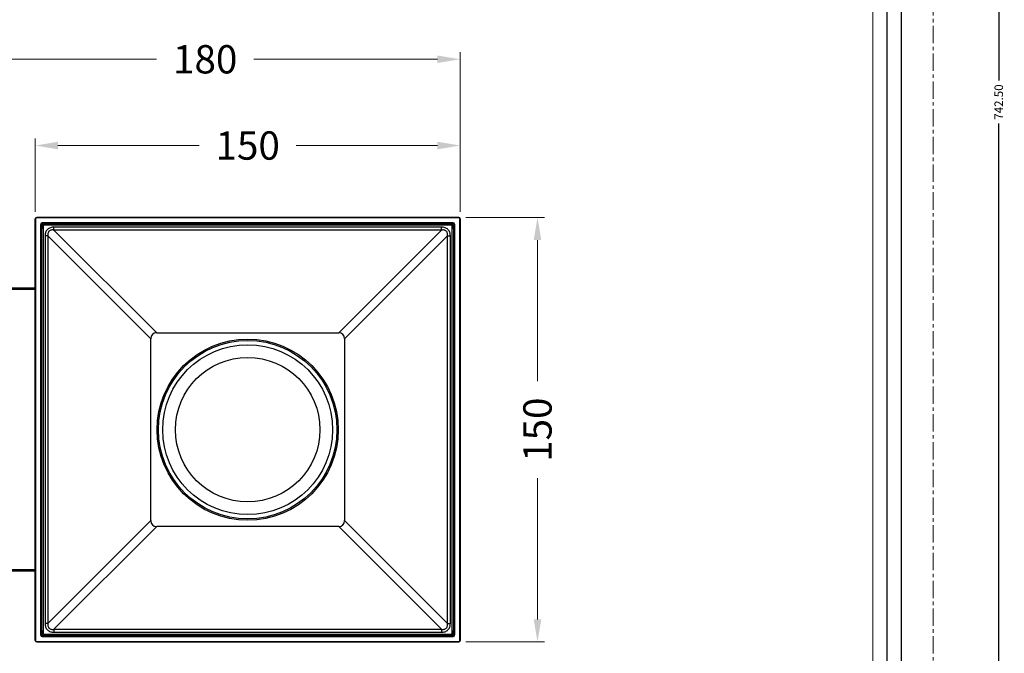
# Model space of a CAD drawing. Extents: x -1599 to -375, y -4846 to -4103.
# Drawn here: x -1397 to -1049, y -4669 to -4445 of the extents above; entities that cross this region are included whole.
import ezdxf

# ---------------------------------------------------------------- set-up
doc = ezdxf.new("R2010")
doc.units = 0
doc.header["$LTSCALE"] = 16.335
doc.linetypes.add('CENTER', pattern=[0.6, 0.375, -0.075, 0.075, -0.075])
doc.layers.get('0').update_dxf_attribs({"linetype": 'CONTINUOUS'})
doc.layers.get('Defpoints').update_dxf_attribs({"linetype": 'CONTINUOUS'})
doc.layers.add('02___PRT_ALL_AXES', color=7, linetype='CONTINUOUS')
doc.layers.add('03___PRT_ALL_CURVES', color=7, linetype='CONTINUOUS')
for name, color, linetype, lineweight in [('1实体粗线', 7, 'CONTINUOUS', 30), ('2实体细线', 2, 'CONTINUOUS', 15), ('3中心线', 1, 'CENTER', 5)]:
    doc.layers.add(name, color=color, linetype=linetype, lineweight=lineweight)
doc.styles.add('ROMANS', font='romans.shx')
doc.dimstyles.new('4', dxfattribs={"dimscale": 4, "dimtxt": 2.5, "dimasz": 2, "dimexe": 0.625, "dimexo": 0.625, "dimgap": 1.25, "dimtad": 0, "dimdec": 1, "dimzin": 9, "dimdsep": 46, "dimtxsty": 'ROMANS', "dimcen": 0, "dimclrd": 130, "dimclre": 130, "dimclrt": 140, "dimadec": 1, "dimazin": 2, "dimtfac": 1, "dimtdec": 1, "dimtofl": 0, "dimtmove": 0, "dimatfit": 3, "dimfxl": 0.625, "dimtolj": 1, "dimtzin": 0, "dimlwd": 15, "dimlwe": 15, "dimarcsym": 0})
doc.dimstyles.new('LINE', dxfattribs={"dimtxt": 3, "dimasz": 2, "dimexe": 0.8, "dimexo": 0.8, "dimgap": 0.2, "dimtad": 0, "dimzin": 0, "dimdsep": 46, "dimtxsty": 'ROMANS', "dimcen": -1, "dimclrd": 3, "dimclrt": 7, "dimadec": 1, "dimazin": 0, "dimtfac": 1, "dimtmove": 0, "dimatfit": 3, "dimfxl": 1, "dimtolj": 1, "dimtzin": 0, "dimarcsym": 0})

# ---------------------------------------------------------------- blocks, each defined once
blk = doc.blocks.new('*D1')
at = {"color": 0, "lineweight": -2, "transparency": 16777216}
for p, q in [((-1073.54, -4103.28), (-1050.35, -4103.28)), ((-1073.54, -4845.78), (-1050.35, -4845.78))]:
    blk.add_line(p, q, dxfattribs=at)
at = {"color": 3, "lineweight": -2, "transparency": 16777216}
for p, q in [((-1051.15, -4105.28), (-1051.15, -4466.9)), ((-1051.15, -4843.78), (-1051.15, -4482.16))]:
    blk.add_line(p, q, dxfattribs=at)
at = {"color": 3, "transparency": 16777216}
for points in [[(-1051.48, -4105.28), (-1050.82, -4105.28), (-1051.15, -4103.28)], [(-1051.48, -4843.78), (-1050.82, -4843.78), (-1051.15, -4845.78)]]:
    blk.add_solid(points, dxfattribs=at)
at = {"layer": 'Defpoints', "color": 0, "transparency": 16777216}
for p in [(-1074.34, -4103.28), (-1074.34, -4845.78), (-1051.15, -4845.78)]:
    blk.add_point(p, dxfattribs=at)
at = {"color": 7, "transparency": 16777216, "insert": (-1051.15, -4474.53), "char_height": 3, "attachment_point": 5, "rotation": 90, "style": 'ROMANS'}
blk.add_mtext('\\A1;742.50', dxfattribs=at)
blk = doc.blocks.new('*D2')
at = {"layer": '1实体粗线', "color": 130, "lineweight": 15, "transparency": 16777216}
for p, q in [((-1391.32, -4513.27), (-1391.32, -4487.39)), ((-1241.32, -4513.27), (-1241.32, -4487.39)), ((-1383.32, -4489.89), (-1333.47, -4489.89)), ((-1249.32, -4489.89), (-1299.18, -4489.89))]:
    blk.add_line(p, q, dxfattribs=at)
at = {"layer": '1实体粗线', "color": 130, "transparency": 16777216}
for points in [[(-1383.32, -4488.56), (-1383.32, -4491.22), (-1391.32, -4489.89)], [(-1249.32, -4488.56), (-1249.32, -4491.22), (-1241.32, -4489.89)]]:
    blk.add_solid(points, dxfattribs=at)
at = {"layer": 'Defpoints', "color": 0, "transparency": 16777216}
for p in [(-1241.32, -4489.89), (-1391.32, -4515.77), (-1241.32, -4515.77)]:
    blk.add_point(p, dxfattribs=at)
at = {"layer": '1实体粗线', "color": 140, "transparency": 16777216, "insert": (-1316.32, -4489.89), "char_height": 10, "attachment_point": 5, "style": 'ROMANS'}
blk.add_mtext('\\A1;150', dxfattribs=at)
blk = doc.blocks.new('*D3')
at = {"layer": '1实体粗线', "color": 130, "lineweight": 15, "transparency": 16777216}
for p, q in [((-1239.32, -4515.27), (-1211.51, -4515.27)), ((-1214.01, -4523.27), (-1214.01, -4573.13)), ((-1214.01, -4657.27), (-1214.01, -4607.42)), ((-1239.32, -4665.27), (-1211.51, -4665.27))]:
    blk.add_line(p, q, dxfattribs=at)
at = {"layer": '1实体粗线', "color": 130, "transparency": 16777216}
for points in [[(-1215.34, -4523.27), (-1212.67, -4523.27), (-1214.01, -4515.27)], [(-1215.34, -4657.27), (-1212.67, -4657.27), (-1214.01, -4665.27)]]:
    blk.add_solid(points, dxfattribs=at)
at = {"layer": 'Defpoints', "color": 0, "transparency": 16777216}
for p in [(-1241.82, -4515.27), (-1241.82, -4665.27), (-1214.01, -4665.27)]:
    blk.add_point(p, dxfattribs=at)
at = {"layer": '1实体粗线', "color": 140, "transparency": 16777216, "insert": (-1214.01, -4590.27), "char_height": 10, "attachment_point": 5, "rotation": 90, "style": 'ROMANS'}
blk.add_mtext('\\A1;150', dxfattribs=at)
blk = doc.blocks.new('*D5')
at = {"layer": '1实体粗线', "color": 130, "lineweight": 15, "transparency": 16777216}
for p, q in [((-1421.32, -4537.77), (-1421.32, -4456.92)), ((-1413.32, -4459.42), (-1348.47, -4459.42)), ((-1249.33, -4459.42), (-1314.18, -4459.42)), ((-1241.33, -4513.2), (-1241.33, -4456.92))]:
    blk.add_line(p, q, dxfattribs=at)
at = {"layer": '1实体粗线', "color": 130, "transparency": 16777216}
for points in [[(-1413.32, -4458.08), (-1413.32, -4460.75), (-1421.32, -4459.42)], [(-1249.33, -4458.08), (-1249.33, -4460.75), (-1241.33, -4459.42)]]:
    blk.add_solid(points, dxfattribs=at)
at = {"layer": 'Defpoints', "color": 0, "transparency": 16777216}
for p in [(-1241.33, -4459.42), (-1241.33, -4515.7), (-1421.32, -4540.27)]:
    blk.add_point(p, dxfattribs=at)
at = {"layer": '1实体粗线', "color": 140, "transparency": 16777216, "insert": (-1331.33, -4459.42), "char_height": 10, "attachment_point": 5, "style": 'ROMANS'}
blk.add_mtext('\\A1;180', dxfattribs=at)

msp = doc.modelspace()

# ---------------------------------------------------------------- linework, layer by layer
at = {"color": 7, "linetype": 'Continuous'}
for p, q in [((-1391.324, -4664.773), (-1391.324, -4515.773)), ((-1391.235, -4515.773), (-1391.324, -4515.773)), ((-1391.235, -4515.773), (-1391.235, -4664.773)), ((-1390.824, -4515.362), (-1390.824, -4515.273)), ((-1390.824, -4515.273), (-1241.824, -4515.273)), ((-1241.824, -4515.362), (-1390.824, -4515.362)), ((-1241.824, -4515.362), (-1241.824, -4515.273)), ((-1241.413, -4515.773), (-1241.324, -4515.773)), ((-1241.413, -4664.773), (-1241.413, -4515.773)), ((-1241.324, -4515.773), (-1241.324, -4664.773)), ((-1389.398, -4517.699), (-1389.398, -4662.846)), ((-1389.398, -4517.699), (-1389.324, -4517.773)), ((-1389.324, -4662.773), (-1389.324, -4517.773)), ((-1389.324, -4661.273), (-1389.324, -4519.273)), ((-1389.074, -4518.023), (-1388.574, -4517.523)), ((-1389.074, -4518.023), (-1389.074, -4662.523)), ((-1388.898, -4517.199), (-1388.824, -4517.273)), ((-1243.751, -4517.199), (-1388.898, -4517.199)), ((-1388.824, -4517.273), (-1243.824, -4517.273)), ((-1388.574, -4518.023), (-1388.824, -4517.773)), ((-1244.074, -4517.523), (-1388.574, -4517.523)), ((-1388.574, -4518.023), (-1388.574, -4662.523)), ((-1244.074, -4518.023), (-1388.574, -4518.023)), ((-1245.324, -4517.273), (-1387.324, -4517.273)), ((-1387.074, -4517.523), (-1245.574, -4517.523)), ((-1384.771, -4519.757), (-1384.771, -4518.723)), ((-1247.878, -4518.723), (-1384.771, -4518.723)), ((-1247.878, -4519.757), (-1247.878, -4518.723)), ((-1244.074, -4517.523), (-1243.574, -4518.023)), ((-1244.074, -4518.023), (-1243.824, -4517.773)), ((-1244.074, -4662.523), (-1244.074, -4518.023)), ((-1243.751, -4517.199), (-1243.824, -4517.273)), ((-1243.574, -4662.523), (-1243.574, -4518.023)), ((-1243.251, -4517.699), (-1243.324, -4517.773)), ((-1243.324, -4517.773), (-1243.324, -4662.773)), ((-1243.324, -4519.273), (-1243.324, -4661.273)), ((-1243.251, -4662.846), (-1243.251, -4517.699)), ((-1389.074, -4661.023), (-1389.074, -4519.523)), ((-1387.874, -4521.826), (-1387.874, -4658.719)), ((-1386.84, -4521.826), (-1387.874, -4521.826)), ((-1386.84, -4521.826), (-1386.84, -4658.719)), ((-1350.524, -4558.141), (-1386.84, -4521.826)), ((-1348.455, -4556.073), (-1384.771, -4519.757)), ((-1247.878, -4519.757), (-1384.771, -4519.757)), ((-1247.878, -4519.757), (-1284.193, -4556.073)), ((-1245.809, -4521.826), (-1282.124, -4558.141)), ((-1245.809, -4658.719), (-1245.809, -4521.826)), ((-1245.809, -4521.826), (-1244.774, -4521.826)), ((-1244.774, -4658.719), (-1244.774, -4521.826)), ((-1243.574, -4519.523), (-1243.574, -4661.023)), ((-1391.324, -4540.273), (-1421.324, -4540.273)), ((-1391.324, -4540.773), (-1421.324, -4540.773)), ((-1348.455, -4556.073), (-1284.193, -4556.073)), ((-1389.324, -4559.773), (-1389.074, -4559.773)), ((-1389.074, -4560.773), (-1389.324, -4560.773)), ((-1350.524, -4622.404), (-1350.524, -4558.141)), ((-1282.124, -4558.141), (-1282.124, -4622.404)), ((-1243.574, -4559.773), (-1243.324, -4559.773)), ((-1243.324, -4560.773), (-1243.574, -4560.773)), ((-1389.324, -4619.773), (-1389.074, -4619.773)), ((-1243.574, -4619.773), (-1243.324, -4619.773)), ((-1389.074, -4620.773), (-1389.324, -4620.773)), ((-1350.524, -4622.404), (-1386.84, -4658.719)), ((-1282.124, -4622.404), (-1245.809, -4658.719)), ((-1243.324, -4620.773), (-1243.574, -4620.773)), ((-1348.455, -4624.473), (-1384.771, -4660.788)), ((-1284.193, -4624.473), (-1348.455, -4624.473)), ((-1284.193, -4624.473), (-1247.878, -4660.788)), ((-1391.324, -4639.773), (-1421.324, -4639.773)), ((-1391.324, -4640.273), (-1421.324, -4640.273)), ((-1386.84, -4658.719), (-1387.874, -4658.719)), ((-1384.771, -4660.788), (-1247.878, -4660.788)), ((-1384.771, -4660.788), (-1384.771, -4661.823)), ((-1384.771, -4661.823), (-1247.878, -4661.823)), ((-1247.878, -4660.788), (-1247.878, -4661.823)), ((-1245.809, -4658.719), (-1244.774, -4658.719)), ((-1391.235, -4664.773), (-1391.324, -4664.773)), ((-1390.824, -4665.184), (-1241.824, -4665.184)), ((-1390.824, -4665.273), (-1390.824, -4665.184)), ((-1241.824, -4665.273), (-1390.824, -4665.273)), ((-1389.398, -4662.846), (-1389.324, -4662.773)), ((-1388.574, -4663.023), (-1389.074, -4662.523)), ((-1388.898, -4663.346), (-1388.824, -4663.273)), ((-1388.898, -4663.346), (-1243.751, -4663.346)), ((-1388.574, -4662.523), (-1388.824, -4662.773)), ((-1243.824, -4663.273), (-1388.824, -4663.273)), ((-1388.574, -4662.523), (-1244.074, -4662.523)), ((-1388.574, -4663.023), (-1244.074, -4663.023)), ((-1387.324, -4663.273), (-1245.324, -4663.273)), ((-1245.574, -4663.023), (-1387.074, -4663.023)), ((-1243.824, -4662.773), (-1244.074, -4662.523)), ((-1243.574, -4662.523), (-1244.074, -4663.023)), ((-1243.751, -4663.346), (-1243.824, -4663.273)), ((-1243.251, -4662.846), (-1243.324, -4662.773)), ((-1241.824, -4665.184), (-1241.824, -4665.273)), ((-1241.413, -4664.773), (-1241.324, -4664.773))]:
    msp.add_line(p, q, dxfattribs=at)
msp.add_lwpolyline([(-1588.208, -4112.708), (-1588.208, -4836.352), (-1085.466, -4836.352), (-1085.466, -4112.708)], close=True)
for centre, radius, start, end in [((-1390.824, -4515.773), 0.5, 90, 180), ((-1390.824, -4515.773), 0.411, 90, 180), ((-1241.824, -4515.773), 0.5, 0, 90), ((-1241.824, -4515.773), 0.411, 0, 90), ((-1387.324, -4519.273), 2, 90, 180), ((-1387.074, -4519.523), 2, 90, 180), ((-1245.574, -4519.523), 2, 0, 90), ((-1245.324, -4519.273), 2, 0, 90), ((-1388.824, -4540.873), 0.5, 180, 240), ((-1388.824, -4543.673), 0.5, 120, 180), ((-1243.824, -4540.873), 0.5, 300, 0), ((-1243.824, -4543.673), 0.5, 0, 60), ((-1388.824, -4636.873), 0.5, 180, 240), ((-1243.824, -4636.873), 0.5, 300, 0), ((-1388.824, -4639.673), 0.5, 120, 180), ((-1243.824, -4639.673), 0.5, 0, 60), ((-1387.324, -4661.273), 2, 180, 270), ((-1387.074, -4661.023), 2, 180, 270), ((-1245.574, -4661.023), 2, 270, 0), ((-1245.324, -4661.273), 2, 270, 0), ((-1390.824, -4664.773), 0.5, 180, 270), ((-1390.824, -4664.773), 0.411, 180, 270), ((-1241.824, -4664.773), 0.5, 270, 0), ((-1241.824, -4664.773), 0.411, 270, 0)]:
    msp.add_arc(centre, radius, start, end, dxfattribs=at)
for centre, major_axis, ratio, start_param, end_param in [((-1388.898, -4517.699), (0.354, -0.354), 0.9998903, 2.3562493, 3.926936), ((-1388.824, -4517.773), (-0.354, 0.354), 0.9998903, -0.7853433, 0.7853433), ((-1243.824, -4517.773), (0.354, 0.354), 0.9998903, -0.7853433, 0.7853433), ((-1243.751, -4517.699), (0.354, 0.354), 0.9998903, -0.7853433, 0.7853433), ((-1346.174, -4560.423), (-3.798, 3.798), 0.5585808, -0.5094073, 0.5094073), ((-1286.474, -4560.423), (-3.798, -3.798), 0.5585808, 2.6321854, 3.6509999), ((-1346.174, -4620.123), (-3.798, -3.798), 0.5585808, -0.5094073, 0.5094073), ((-1286.474, -4620.123), (3.798, -3.798), 0.5585808, -0.5094073, 0.5094073), ((-1388.898, -4662.846), (0.354, 0.354), 0.9998903, -3.926936, -2.3562493), ((-1388.824, -4662.773), (-0.354, -0.354), 0.9998903, -0.7853433, 0.7853433), ((-1243.824, -4662.773), (0.354, -0.354), 0.9998903, -0.7853433, 0.7853433), ((-1243.751, -4662.846), (0.354, -0.354), 0.9998903, -0.7853433, 0.7853433)]:
    msp.add_ellipse(centre, major_axis=major_axis, ratio=ratio, start_param=start_param, end_param=end_param, dxfattribs=at)
for points, knots in [([(-1384.771, -4518.723), (-1385.183, -4518.723), (-1385.812, -4518.804), (-1386.569, -4519.148), (-1387.064, -4519.532), (-1387.448, -4520.027), (-1387.792, -4520.785), (-1387.874, -4521.414), (-1387.874, -4521.826)], [0, 0, 0, 0, 0.2496647, 0.3748323, 0.4999479, 0.6250796, 0.7502809, 1, 1, 1, 1]), ([(-1244.774, -4521.826), (-1244.774, -4521.414), (-1244.856, -4520.785), (-1245.2, -4520.028), (-1245.584, -4519.533), (-1246.079, -4519.148), (-1246.836, -4518.804), (-1247.465, -4518.723), (-1247.878, -4518.723)], [0, 0, 0, 0, 0.249664, 0.3748314, 0.4999469, 0.6250786, 0.7502803, 1, 1, 1, 1]), ([(-1384.771, -4519.757), (-1384.918, -4519.735), (-1385.215, -4519.709), (-1385.662, -4519.738), (-1386.096, -4519.865), (-1386.473, -4520.123), (-1386.731, -4520.501), (-1386.859, -4520.934), (-1386.888, -4521.382), (-1386.861, -4521.679), (-1386.84, -4521.826)], [0, 0, 0, 0, 0.1246453, 0.2495311, 0.3746635, 0.4999288, 0.6252287, 0.7504107, 0.8753344, 1, 1, 1, 1]), ([(-1245.809, -4521.826), (-1245.787, -4521.679), (-1245.761, -4521.382), (-1245.79, -4520.935), (-1245.917, -4520.501), (-1246.175, -4520.124), (-1246.552, -4519.866), (-1246.986, -4519.738), (-1247.434, -4519.709), (-1247.731, -4519.735), (-1247.878, -4519.757)], [0, 0, 0, 0, 0.124645, 0.2495304, 0.3746623, 0.4999276, 0.6252276, 0.75041, 0.8753342, 1, 1, 1, 1]), ([(-1387.874, -4658.719), (-1387.874, -4659.131), (-1387.792, -4659.76), (-1387.449, -4660.517), (-1387.064, -4661.012), (-1386.57, -4661.397), (-1385.812, -4661.741), (-1385.183, -4661.823), (-1384.771, -4661.823)], [0, 0, 0, 0, 0.2496647, 0.3748323, 0.4999479, 0.6250796, 0.7502809, 1, 1, 1, 1]), ([(-1386.84, -4658.719), (-1386.861, -4658.866), (-1386.888, -4659.163), (-1386.859, -4659.61), (-1386.731, -4660.044), (-1386.473, -4660.421), (-1386.096, -4660.679), (-1385.662, -4660.807), (-1385.215, -4660.836), (-1384.918, -4660.81), (-1384.771, -4660.788)], [0, 0, 0, 0, 0.1246453, 0.2495311, 0.3746635, 0.4999288, 0.6252287, 0.7504107, 0.8753344, 1, 1, 1, 1]), ([(-1247.878, -4660.788), (-1247.731, -4660.81), (-1247.434, -4660.836), (-1246.986, -4660.807), (-1246.553, -4660.68), (-1246.175, -4660.422), (-1245.917, -4660.044), (-1245.79, -4659.611), (-1245.761, -4659.163), (-1245.787, -4658.866), (-1245.809, -4658.719)], [0, 0, 0, 0, 0.1246453, 0.2495311, 0.3746635, 0.4999288, 0.6252287, 0.7504107, 0.8753344, 1, 1, 1, 1]), ([(-1247.878, -4661.823), (-1247.465, -4661.823), (-1246.837, -4661.741), (-1246.079, -4661.397), (-1245.584, -4661.013), (-1245.2, -4660.518), (-1244.856, -4659.76), (-1244.774, -4659.132), (-1244.774, -4658.719)], [0, 0, 0, 0, 0.2496647, 0.3748323, 0.4999479, 0.6250796, 0.7502809, 1, 1, 1, 1])]:
    msp.add_open_spline(points, degree=3, knots=knots, dxfattribs=at)
at = {"layer": '02___PRT_ALL_AXES', "color": 7, "linetype": 'Continuous'}
for radius in [32, 31.5, 30, 25.5]:
    msp.add_circle((-1316.324, -4590.273), radius, dxfattribs=at)
at = {"layer": '03___PRT_ALL_CURVES', "color": 4, "linetype": 'Continuous'}
for p, q in [((-1389.074, -4662.229), (-1389.074, -4518.316)), ((-1388.281, -4517.523), (-1244.368, -4517.523)), ((-1243.574, -4518.316), (-1243.574, -4662.229)), ((-1244.368, -4663.023), (-1388.281, -4663.023))]:
    msp.add_line(p, q, dxfattribs=at)
at = {"layer": '1实体粗线'}
msp.add_lwpolyline([(-1583.13, -4117.786), (-1583.13, -4831.274), (-1090.544, -4831.274), (-1090.544, -4117.786)], close=True, dxfattribs=at)
at = {"layer": '2实体细线'}
msp.add_lwpolyline([(-1578.052, -4122.864), (-1578.052, -4826.196), (-1095.622, -4826.196), (-1095.622, -4122.864)], close=True, dxfattribs=at)
at = {"layer": '3中心线'}
msp.add_lwpolyline([(-1599.337, -4103.28), (-1599.337, -4845.78), (-1074.337, -4845.78), (-1074.337, -4103.28)], close=True, dxfattribs=at)

# ---------------------------------------------------------------- dimensions: what is measured, and where the dimension line sits
dim = msp.add_linear_dim(base=(-1051.151, -4845.78), p1=(-1074.337, -4103.28), p2=(-1074.337, -4845.78), angle=270, dimstyle='LINE')
dim.commit()
dim.dimension.update_dxf_attribs({"geometry": '*D1', "text_midpoint": (-1051.151, -4474.53), "dimtype": 128})
at = {"layer": '1实体粗线'}
dim = msp.add_linear_dim(base=(-1241.329, -4459.416), p1=(-1421.324, -4540.273), p2=(-1241.329, -4515.705), dimstyle='4', dxfattribs=at)
dim.commit()
dim.dimension.update_dxf_attribs({"geometry": '*D5', "text_midpoint": (-1331.327, -4459.416)})
dim = msp.add_linear_dim(base=(-1241.324, -4489.891), p1=(-1391.324, -4515.773), p2=(-1241.324, -4515.773), dimstyle='4', dxfattribs=at)
dim.commit()
dim.dimension.update_dxf_attribs({"geometry": '*D2', "text_midpoint": (-1316.324, -4489.891), "dimtype": 128})
dim = msp.add_linear_dim(base=(-1214.005, -4665.273), p1=(-1241.824, -4515.273), p2=(-1241.824, -4665.273), angle=90, dimstyle='4', dxfattribs=at)
dim.commit()
dim.dimension.update_dxf_attribs({"geometry": '*D3', "text_midpoint": (-1214.005, -4590.273), "dimtype": 128})

doc.saveas('drawing.dxf')
